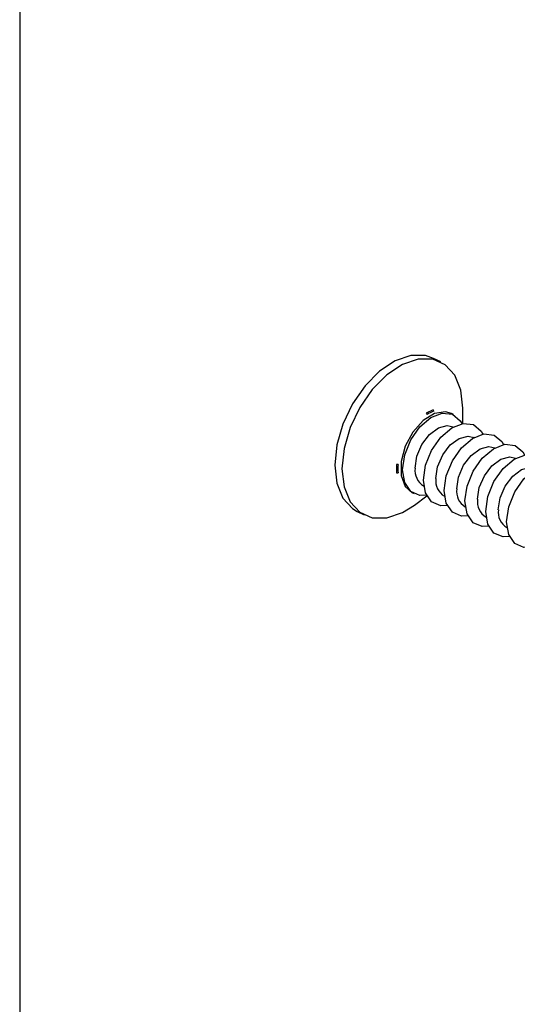
# Model space of a CAD drawing. Units: millimetres. Extents: x 9 to 415, y 10 to 270.
# Drawn here: x 9 to 22, y 30 to 57 of the extents above; entities that cross this region are included whole.
import ezdxf

# ---------------------------------------------------------------- set-up
doc = ezdxf.new("R2010")
doc.units = ezdxf.units.MM
doc.layers.add('DIM', color=5, linetype='Continuous')

msp = doc.modelspace()

# ---------------------------------------------------------------- linework, layer by layer
at = {"color": 7, "linetype": 'Continuous', "lineweight": 25}
for p, q in [((20.106, 47.502), (19.911, 47.599)), ((19.898, 46.205), (19.709, 46.111)), ((19.709, 46.111), (19.735, 46.073)), ((19.917, 46.165), (19.898, 46.205)), ((20.455, 46.07), (20.398, 46.098)), ((20.71, 45.828), (20.71, 46.244)), ((20.446, 45.733), (20.443, 45.735)), ((21.012, 45.45), (21.008, 45.452)), ((21.577, 45.167), (21.574, 45.169)), ((18.947, 44.715), (18.902, 44.719)), ((22.143, 44.884), (22.14, 44.886)), ((18.902, 44.487), (18.947, 44.491)), ((19.325, 43.951), (19.381, 43.923)), ((19.642, 44.134), (19.646, 44.132)), ((19.395, 43.614), (19.728, 43.864)), ((20.208, 43.851), (20.211, 43.849)), ((17.832, 43.44), (18.026, 43.343)), ((20.774, 43.568), (20.777, 43.566)), ((21.339, 43.285), (21.343, 43.283)), ((21.905, 43.002), (21.908, 43.001))]:
    msp.add_line(p, q, dxfattribs=at)
at = {"color": 7, "linetype": 'Continuous', "lineweight": 25, "flags": 128}
for points in [[(19.911, 47.599), (19.693, 47.674), (19.297, 47.677), (18.871, 47.533), (18.446, 47.252), (18.049, 46.852), (17.709, 46.362), (17.448, 45.815), (17.283, 45.247), (17.227, 44.698), (17.283, 44.205), (17.448, 43.801), (17.709, 43.515), (17.832, 43.44)], [(20.71, 46.244), (20.654, 46.738), (20.49, 47.141), (20.228, 47.427), (19.888, 47.577), (19.491, 47.58), (19.066, 47.436), (18.64, 47.155), (18.244, 46.755), (17.903, 46.265), (17.642, 45.717), (17.478, 45.15), (17.422, 44.6), (17.478, 44.107), (17.642, 43.704), (17.903, 43.417), (18.244, 43.268), (18.64, 43.265), (19.066, 43.409), (19.395, 43.614)], [(20.398, 46.098), (20.24, 46.144), (19.94, 46.099), (19.629, 45.908), (19.35, 45.598), (19.14, 45.211), (19.027, 44.799), (19.027, 44.417), (19.14, 44.117), (19.325, 43.951)], [(19.069, 44.572), (19.127, 44.976), (19.291, 45.383), (19.54, 45.738), (19.84, 45.992), (20.15, 46.112), (20.429, 46.081), (20.639, 45.904), (20.685, 45.824)], [(19.41, 44.618), (19.458, 44.938), (19.595, 45.258), (19.8, 45.529), (20.042, 45.709), (20.285, 45.771), (20.443, 45.735)], [(19.635, 44.289), (19.692, 44.693), (19.857, 45.1), (20.105, 45.455), (20.405, 45.709), (20.716, 45.829), (20.995, 45.799), (21.205, 45.621), (21.251, 45.541)], [(20.201, 44.006), (20.258, 44.411), (20.422, 44.817), (20.671, 45.172), (20.971, 45.426), (21.282, 45.546), (21.561, 45.516), (21.771, 45.339), (21.817, 45.258)], [(19.975, 44.335), (20.023, 44.656), (20.161, 44.976), (20.366, 45.246), (20.608, 45.426), (20.85, 45.488), (21.008, 45.452)], [(20.766, 43.724), (20.824, 44.128), (20.988, 44.534), (21.237, 44.889), (21.537, 45.144), (21.847, 45.264), (22.126, 45.233), (22.336, 45.056), (22.382, 44.975)], [(20.541, 44.052), (20.589, 44.373), (20.726, 44.693), (20.932, 44.963), (21.174, 45.144), (21.416, 45.206), (21.574, 45.169)], [(21.332, 43.441), (21.389, 43.845), (21.554, 44.252), (21.802, 44.606), (22.102, 44.861), (22.413, 44.981), (22.692, 44.95), (22.902, 44.773), (22.948, 44.692)], [(21.107, 43.769), (21.155, 44.09), (21.292, 44.41), (21.497, 44.681), (21.74, 44.861), (21.982, 44.923), (22.14, 44.886)], [(21.898, 43.158), (21.955, 43.562), (22.119, 43.969), (22.368, 44.323), (22.668, 44.578), (22.979, 44.698), (23.258, 44.667), (23.468, 44.49), (23.514, 44.41)], [(19.716, 43.886), (19.54, 43.877), (19.291, 43.983), (19.127, 44.225), (19.069, 44.572)], [(21.672, 43.486), (21.721, 43.807), (21.858, 44.127), (22.063, 44.398), (22.305, 44.578), (22.547, 44.64), (22.705, 44.603)], [(20.282, 43.603), (20.105, 43.594), (19.857, 43.7), (19.692, 43.943), (19.635, 44.289)], [(20.848, 43.32), (20.671, 43.311), (20.422, 43.417), (20.258, 43.66), (20.201, 44.006)], [(21.413, 43.038), (21.237, 43.028), (20.988, 43.134), (20.824, 43.377), (20.766, 43.724)], [(21.979, 42.755), (21.802, 42.746), (21.554, 42.851), (21.389, 43.094), (21.332, 43.441)], [(22.545, 42.472), (22.368, 42.463), (22.119, 42.569), (21.955, 42.811), (21.898, 43.158)]]:
    msp.add_lwpolyline(points, dxfattribs=at)
at = {"color": 7, "linetype": 'Continuous', "lineweight": 25}
for centre, radius, start, end in [((20.274, 45.222), 1.008, 110.757, 122.3731), ((20.266, 44.603), 1.324, 175.1588, 184.8412), ((19.89, 44.551), 0.485, 172.0433, 239.2858), ((20.456, 44.268), 0.485, 172.0433, 239.2858), ((21.021, 43.985), 0.485, 172.0433, 239.2858), ((21.587, 43.702), 0.485, 172.0433, 239.2858), ((22.153, 43.419), 0.485, 172.0433, 239.2858)]:
    msp.add_arc(centre, radius, start, end, dxfattribs=at)
msp.add_open_spline([(18.902, 44.719), (18.903, 44.707), (18.909, 44.627), (18.905, 44.552), (18.902, 44.487)], degree=3, knots=[0, 0, 0, 0, 0.14351, 1, 1, 1, 1], dxfattribs=at)
at = {"layer": 'DIM', "color": 7}
msp.add_line((8.661, 270.309), (8.661, 9.959), dxfattribs=at)

doc.saveas('drawing.dxf')
